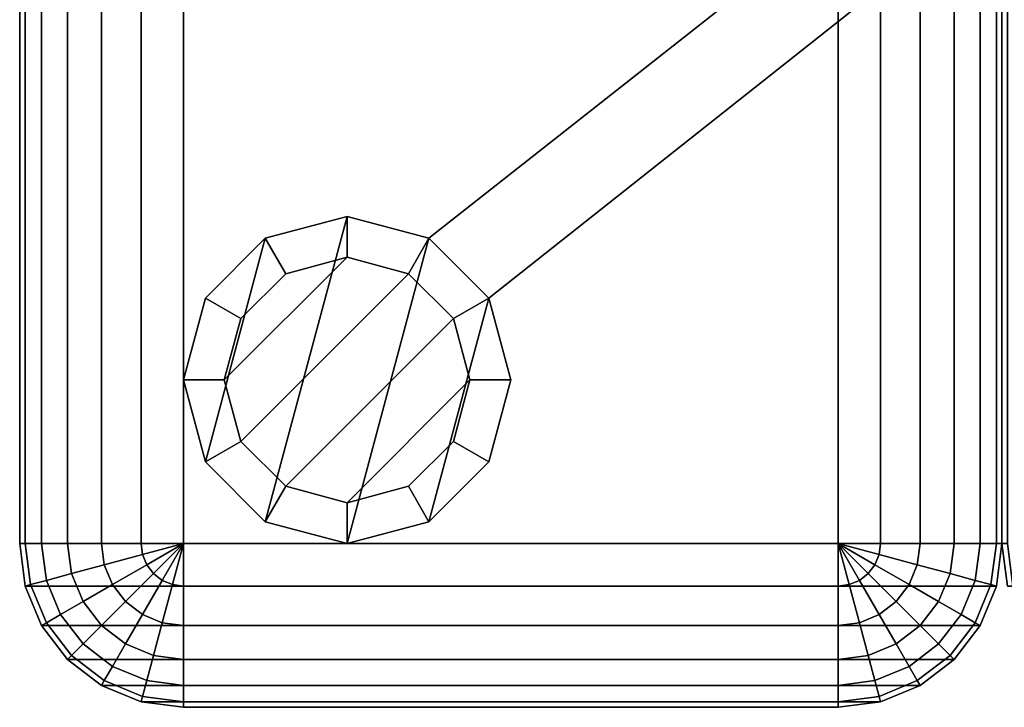
# Model space of a CAD drawing. Units: inches. Extents: x -13.7 to 13.8, y -15.2 to 15.
# Drawn here: x -13.7 to -10.7, y -13.5 to -11.4 of the extents above; entities that cross this region are included whole.
import ezdxf

# ---------------------------------------------------------------- set-up
doc = ezdxf.new("R2010")
doc.units = ezdxf.units.IN
doc.header["$MEASUREMENT"] = 0
for name, color, linetype in [('Knoll Studio Chair', 2, 'Continuous'), ('Knoll Studio Chair Frame', 2, 'Continuous'), ('Knoll Studio Chair Glide', 2, 'Continuous')]:
    doc.layers.add(name, color=color, linetype=linetype)

msp = doc.modelspace()

# ---------------------------------------------------------------- linework, layer by layer
at = {"layer": 'Knoll Studio Chair'}
for points in [[(-13.7415, 14.5, 23.25), (-13.7415, 14.5, 6), (-13.7415, -13, 6), (-13.7415, -13, 23.25)], [(-13.7415, 14.5, 6), (-10.7415, 14.5, 6), (-10.7415, -13, 6), (-13.7415, -13, 6)], [(-13.7244, 14.5, 23.3794), (-13.7415, 14.5, 23.25), (-13.7415, -13, 23.25), (-13.7244, -13, 23.3794)], [(-13.6745, 14.5, 23.5), (-13.7244, 14.5, 23.3794), (-13.7244, -13, 23.3794), (-13.6745, -13, 23.5)], [(-13.595, 14.5, 23.6036), (-13.6745, 14.5, 23.5), (-13.6745, -13, 23.5), (-13.595, -13, 23.6036)], [(-13.4915, 14.5, 23.683), (-13.595, 14.5, 23.6036), (-13.595, -13, 23.6036), (-13.4915, -13, 23.683)], [(-13.3709, 14.5, 23.733), (-13.4915, 14.5, 23.683), (-13.4915, -13, 23.683), (-13.3709, -13, 23.733)], [(-13.2415, 14.5, 23.75), (-13.3709, 14.5, 23.733), (-13.3709, -13, 23.733), (-13.2415, -13, 23.75)], [(-13.2415, 14.5, 23.75), (-13.2415, -13, 23.75), (-11.2415, -13, 23.75), (-11.2415, 14.5, 23.75)], [(-11.2415, -13, 23.75), (-11.1121, -13, 23.733), (-11.1121, 14.5, 23.733), (-11.2415, 14.5, 23.75)], [(-11.1121, -13, 23.733), (-10.9915, -13, 23.683), (-10.9915, 14.5, 23.683), (-11.1121, 14.5, 23.733)], [(-10.9915, -13, 23.683), (-10.8879, -13, 23.6036), (-10.8879, 14.5, 23.6036), (-10.9915, 14.5, 23.683)], [(-10.8879, -13, 23.6036), (-10.8085, -13, 23.5), (-10.8085, 14.5, 23.5), (-10.8879, 14.5, 23.6036)], [(-10.8085, -13, 23.5), (-10.7585, -13, 23.3794), (-10.7585, 14.5, 23.3794), (-10.8085, 14.5, 23.5)], [(-10.7585, -13, 23.3794), (-10.7415, -13, 23.25), (-10.7415, 14.5, 23.25), (-10.7585, 14.5, 23.3794)], [(-10.7415, -13, 6), (-10.7415, 14.5, 6), (-10.7415, 14.5, 23.25), (-10.7415, -13, 23.25)], [(-10.7415, -13, 8.5), (-10.7415, 12, 8.5), (-10.7415, 12, 6.5), (-10.7415, -13, 6.5)], [(-10.7244, -13, 6.3706), (-10.7415, -13, 6.5), (-10.7415, 12, 6.5), (-10.7244, 12, 6.3706)], [(-10.7415, -13, 8.5), (-10.7244, -13, 8.6294), (-10.7244, 12, 8.6294), (-10.7415, 12, 8.5)], [(-13.7244, -13, 23.3794), (-13.7415, -13, 23.25), (-13.7244, -13.1294, 23.25), (-13.708, -13.125, 23.3794)], [(-10.7415, -13, 6), (-10.7585, -13.1294, 6), (-13.7244, -13.1294, 6), (-13.7415, -13, 6)], [(-13.7244, -13.1294, 23.25), (-13.7415, -13, 23.25), (-13.7415, -13, 6), (-13.7244, -13.1294, 6)], [(-13.6745, -13, 23.5), (-13.7244, -13, 23.3794), (-13.708, -13.125, 23.3794), (-13.6597, -13.1121, 23.5)], [(-13.595, -13, 23.6036), (-13.6745, -13, 23.5), (-13.6597, -13.1121, 23.5), (-13.583, -13.0915, 23.6036)], [(-13.4915, -13, 23.683), (-13.595, -13, 23.6036), (-13.583, -13.0915, 23.6036), (-13.483, -13.0647, 23.683)], [(-13.3709, -13, 23.733), (-13.4915, -13, 23.683), (-13.483, -13.0647, 23.683), (-13.3665, -13.0335, 23.733)], [(-13.2415, -13, 23.75), (-13.3709, -13, 23.733), (-13.3665, -13.0335, 23.733), (-13.2415, -13, 23.75)], [(-13.2415, -13, 23.75), (-13.3665, -13.0335, 23.733), (-13.3536, -13.0647, 23.733), (-13.2415, -13, 23.75)], [(-13.2415, -13, 23.75), (-13.3536, -13.0647, 23.733), (-13.333, -13.0915, 23.733), (-13.2415, -13, 23.75)], [(-13.2415, -13, 23.75), (-13.333, -13.0915, 23.733), (-13.3062, -13.1121, 23.733), (-13.2415, -13, 23.75)], [(-13.2415, -13, 23.75), (-13.3062, -13.1121, 23.733), (-13.275, -13.125, 23.733), (-13.2415, -13, 23.75)], [(-13.2415, -13, 23.75), (-13.275, -13.125, 23.733), (-13.2415, -13.1294, 23.733), (-13.2415, -13, 23.75)], [(-13.2415, -13, 23.75), (-13.2415, -13.1294, 23.733), (-11.2415, -13.1294, 23.733), (-11.2415, -13, 23.75)], [(-11.2415, -13, 23.75), (-11.2415, -13.1294, 23.733), (-11.208, -13.125, 23.733), (-11.2415, -13, 23.75)], [(-11.2415, -13, 23.75), (-11.208, -13.125, 23.733), (-11.1768, -13.1121, 23.733), (-11.2415, -13, 23.75)], [(-11.2415, -13, 23.75), (-11.1768, -13.1121, 23.733), (-11.15, -13.0915, 23.733), (-11.2415, -13, 23.75)], [(-11.2415, -13, 23.75), (-11.15, -13.0915, 23.733), (-11.1294, -13.0647, 23.733), (-11.2415, -13, 23.75)], [(-11.2415, -13, 23.75), (-11.1294, -13.0647, 23.733), (-11.1165, -13.0335, 23.733), (-11.2415, -13, 23.75)], [(-11.2415, -13, 23.75), (-11.1165, -13.0335, 23.733), (-11.1121, -13, 23.733), (-11.2415, -13, 23.75)], [(-11.1165, -13.0335, 23.733), (-11, -13.0647, 23.683), (-10.9915, -13, 23.683), (-11.1121, -13, 23.733)], [(-11, -13.0647, 23.683), (-10.9, -13.0915, 23.6036), (-10.8879, -13, 23.6036), (-10.9915, -13, 23.683)], [(-10.9, -13.0915, 23.6036), (-10.8232, -13.1121, 23.5), (-10.8085, -13, 23.5), (-10.8879, -13, 23.6036)], [(-10.8232, -13.1121, 23.5), (-10.775, -13.125, 23.3794), (-10.7585, -13, 23.3794), (-10.8085, -13, 23.5)], [(-10.775, -13.125, 23.3794), (-10.7585, -13.1294, 23.25), (-10.7415, -13, 23.25), (-10.7585, -13, 23.3794)], [(-10.7415, -13, 23.25), (-10.7585, -13.1294, 23.25), (-10.7585, -13.1294, 6), (-10.7415, -13, 6)], [(-10.7244, -13.1294, 8.5), (-10.7415, -13, 8.5), (-10.7415, -13, 6.5), (-10.7244, -13.1294, 6.5)], [(-10.708, -13.1294, 8.625), (-10.7244, -13, 8.6294), (-10.7415, -13, 8.5), (-10.7244, -13.1294, 8.5)], [(-10.7244, -13.1294, 6.5), (-10.7415, -13, 6.5), (-10.7244, -13, 6.3706), (-10.708, -13.1294, 6.375)], [(-13.3665, -13.0335, 23.733), (-13.483, -13.0647, 23.683), (-13.458, -13.125, 23.683), (-13.3536, -13.0647, 23.733)], [(-11.1294, -13.0647, 23.733), (-11.025, -13.125, 23.683), (-11, -13.0647, 23.683), (-11.1165, -13.0335, 23.733)], [(-13.483, -13.0647, 23.683), (-13.583, -13.0915, 23.6036), (-13.5477, -13.1768, 23.6036), (-13.458, -13.125, 23.683)], [(-13.3536, -13.0647, 23.733), (-13.458, -13.125, 23.683), (-13.4183, -13.1768, 23.683), (-13.333, -13.0915, 23.733)], [(-11.15, -13.0915, 23.733), (-11.0647, -13.1768, 23.683), (-11.025, -13.125, 23.683), (-11.1294, -13.0647, 23.733)], [(-11.025, -13.125, 23.683), (-10.9353, -13.1768, 23.6036), (-10.9, -13.0915, 23.6036), (-11, -13.0647, 23.683)], [(-13.583, -13.0915, 23.6036), (-13.6597, -13.1121, 23.5), (-13.6165, -13.2165, 23.5), (-13.5477, -13.1768, 23.6036)], [(-13.333, -13.0915, 23.733), (-13.4183, -13.1768, 23.683), (-13.3665, -13.2165, 23.683), (-13.3062, -13.1121, 23.733)], [(-11.1768, -13.1121, 23.733), (-11.1165, -13.2165, 23.683), (-11.0647, -13.1768, 23.683), (-11.15, -13.0915, 23.733)], [(-10.9353, -13.1768, 23.6036), (-10.8665, -13.2165, 23.5), (-10.8232, -13.1121, 23.5), (-10.9, -13.0915, 23.6036)], [(-13.708, -13.125, 23.3794), (-13.7244, -13.1294, 23.25), (-13.6745, -13.25, 23.25), (-13.6597, -13.2415, 23.3794)], [(-10.7585, -13.1294, 6), (-10.8085, -13.25, 6), (-13.6745, -13.25, 6), (-13.7244, -13.1294, 6)], [(-13.6745, -13.25, 23.25), (-13.7244, -13.1294, 23.25), (-13.7244, -13.1294, 6), (-13.6745, -13.25, 6)], [(-13.6597, -13.1121, 23.5), (-13.708, -13.125, 23.3794), (-13.6597, -13.2415, 23.3794), (-13.6165, -13.2165, 23.5)], [(-13.458, -13.125, 23.683), (-13.5477, -13.1768, 23.6036), (-13.4915, -13.25, 23.6036), (-13.4183, -13.1768, 23.683)], [(-13.3062, -13.1121, 23.733), (-13.3665, -13.2165, 23.683), (-13.3062, -13.2415, 23.683), (-13.275, -13.125, 23.733)], [(-13.275, -13.125, 23.733), (-13.3062, -13.2415, 23.683), (-13.2415, -13.25, 23.683), (-13.2415, -13.1294, 23.733)], [(-13.2415, -13.1294, 23.733), (-13.2415, -13.25, 23.683), (-11.2415, -13.25, 23.683), (-11.2415, -13.1294, 23.733)], [(-11.2415, -13.1294, 23.733), (-11.2415, -13.25, 23.683), (-11.1768, -13.2415, 23.683), (-11.208, -13.125, 23.733)], [(-11.208, -13.125, 23.733), (-11.1768, -13.2415, 23.683), (-11.1165, -13.2165, 23.683), (-11.1768, -13.1121, 23.733)], [(-11.0647, -13.1768, 23.683), (-10.9915, -13.25, 23.6036), (-10.9353, -13.1768, 23.6036), (-11.025, -13.125, 23.683)], [(-10.8665, -13.2165, 23.5), (-10.8232, -13.2415, 23.3794), (-10.775, -13.125, 23.3794), (-10.8232, -13.1121, 23.5)], [(-10.8232, -13.2415, 23.3794), (-10.8085, -13.25, 23.25), (-10.7585, -13.1294, 23.25), (-10.775, -13.125, 23.3794)], [(-10.7585, -13.1294, 23.25), (-10.8085, -13.25, 23.25), (-10.8085, -13.25, 6), (-10.7585, -13.1294, 6)], [(-13.5477, -13.1768, 23.6036), (-13.6165, -13.2165, 23.5), (-13.5477, -13.3062, 23.5), (-13.4915, -13.25, 23.6036)], [(-13.4183, -13.1768, 23.683), (-13.4915, -13.25, 23.6036), (-13.4183, -13.3062, 23.6036), (-13.3665, -13.2165, 23.683)], [(-11.1165, -13.2165, 23.683), (-11.0647, -13.3062, 23.6036), (-10.9915, -13.25, 23.6036), (-11.0647, -13.1768, 23.683)], [(-10.9915, -13.25, 23.6036), (-10.9353, -13.3062, 23.5), (-10.8665, -13.2165, 23.5), (-10.9353, -13.1768, 23.6036)], [(-13.6165, -13.2165, 23.5), (-13.6597, -13.2415, 23.3794), (-13.583, -13.3415, 23.3794), (-13.5477, -13.3062, 23.5)], [(-13.3665, -13.2165, 23.683), (-13.4183, -13.3062, 23.6036), (-13.333, -13.3415, 23.6036), (-13.3062, -13.2415, 23.683)], [(-11.1768, -13.2415, 23.683), (-11.15, -13.3415, 23.6036), (-11.0647, -13.3062, 23.6036), (-11.1165, -13.2165, 23.683)], [(-10.9353, -13.3062, 23.5), (-10.9, -13.3415, 23.3794), (-10.8232, -13.2415, 23.3794), (-10.8665, -13.2165, 23.5)], [(-13.6597, -13.2415, 23.3794), (-13.6745, -13.25, 23.25), (-13.595, -13.3536, 23.25), (-13.583, -13.3415, 23.3794)], [(-10.8085, -13.25, 6), (-10.8879, -13.3536, 6), (-13.595, -13.3536, 6), (-13.6745, -13.25, 6)], [(-13.595, -13.3536, 23.25), (-13.6745, -13.25, 23.25), (-13.6745, -13.25, 6), (-13.595, -13.3536, 6)], [(-13.4915, -13.25, 23.6036), (-13.5477, -13.3062, 23.5), (-13.458, -13.375, 23.5), (-13.4183, -13.3062, 23.6036)], [(-13.3062, -13.2415, 23.683), (-13.333, -13.3415, 23.6036), (-13.2415, -13.3536, 23.6036), (-13.2415, -13.25, 23.683)], [(-13.2415, -13.25, 23.683), (-13.2415, -13.3536, 23.6036), (-11.2415, -13.3536, 23.6036), (-11.2415, -13.25, 23.683)], [(-11.2415, -13.25, 23.683), (-11.2415, -13.3536, 23.6036), (-11.15, -13.3415, 23.6036), (-11.1768, -13.2415, 23.683)], [(-11.0647, -13.3062, 23.6036), (-11.025, -13.375, 23.5), (-10.9353, -13.3062, 23.5), (-10.9915, -13.25, 23.6036)], [(-10.9, -13.3415, 23.3794), (-10.8879, -13.3536, 23.25), (-10.8085, -13.25, 23.25), (-10.8232, -13.2415, 23.3794)], [(-10.8085, -13.25, 23.25), (-10.8879, -13.3536, 23.25), (-10.8879, -13.3536, 6), (-10.8085, -13.25, 6)], [(-13.5477, -13.3062, 23.5), (-13.583, -13.3415, 23.3794), (-13.483, -13.4183, 23.3794), (-13.458, -13.375, 23.5)], [(-13.4183, -13.3062, 23.6036), (-13.458, -13.375, 23.5), (-13.3536, -13.4183, 23.5), (-13.333, -13.3415, 23.6036)], [(-11.15, -13.3415, 23.6036), (-11.1294, -13.4183, 23.5), (-11.025, -13.375, 23.5), (-11.0647, -13.3062, 23.6036)], [(-11.025, -13.375, 23.5), (-11, -13.4183, 23.3794), (-10.9, -13.3415, 23.3794), (-10.9353, -13.3062, 23.5)], [(-13.583, -13.3415, 23.3794), (-13.595, -13.3536, 23.25), (-13.4915, -13.433, 23.25), (-13.483, -13.4183, 23.3794)], [(-13.333, -13.3415, 23.6036), (-13.3536, -13.4183, 23.5), (-13.2415, -13.433, 23.5), (-13.2415, -13.3536, 23.6036)], [(-11.2415, -13.3536, 23.6036), (-11.2415, -13.433, 23.5), (-11.1294, -13.4183, 23.5), (-11.15, -13.3415, 23.6036)], [(-11, -13.4183, 23.3794), (-10.9915, -13.433, 23.25), (-10.8879, -13.3536, 23.25), (-10.9, -13.3415, 23.3794)], [(-10.8879, -13.3536, 6), (-10.9915, -13.433, 6), (-13.4915, -13.433, 6), (-13.595, -13.3536, 6)], [(-13.4915, -13.433, 23.25), (-13.595, -13.3536, 23.25), (-13.595, -13.3536, 6), (-13.4915, -13.433, 6)], [(-13.458, -13.375, 23.5), (-13.483, -13.4183, 23.3794), (-13.3665, -13.4665, 23.3794), (-13.3536, -13.4183, 23.5)], [(-13.2415, -13.3536, 23.6036), (-13.2415, -13.433, 23.5), (-11.2415, -13.433, 23.5), (-11.2415, -13.3536, 23.6036)], [(-11.1294, -13.4183, 23.5), (-11.1165, -13.4665, 23.3794), (-11, -13.4183, 23.3794), (-11.025, -13.375, 23.5)], [(-10.8879, -13.3536, 23.25), (-10.9915, -13.433, 23.25), (-10.9915, -13.433, 6), (-10.8879, -13.3536, 6)], [(-13.483, -13.4183, 23.3794), (-13.4915, -13.433, 23.25), (-13.3709, -13.483, 23.25), (-13.3665, -13.4665, 23.3794)], [(-10.9915, -13.433, 6), (-11.1121, -13.483, 6), (-13.3709, -13.483, 6), (-13.4915, -13.433, 6)], [(-13.3709, -13.483, 23.25), (-13.4915, -13.433, 23.25), (-13.4915, -13.433, 6), (-13.3709, -13.483, 6)], [(-13.3536, -13.4183, 23.5), (-13.3665, -13.4665, 23.3794), (-13.2415, -13.483, 23.3794), (-13.2415, -13.433, 23.5)], [(-13.2415, -13.433, 23.5), (-13.2415, -13.483, 23.3794), (-11.2415, -13.483, 23.3794), (-11.2415, -13.433, 23.5)], [(-11.2415, -13.433, 23.5), (-11.2415, -13.483, 23.3794), (-11.1165, -13.4665, 23.3794), (-11.1294, -13.4183, 23.5)], [(-11.1165, -13.4665, 23.3794), (-11.1121, -13.483, 23.25), (-10.9915, -13.433, 23.25), (-11, -13.4183, 23.3794)], [(-10.9915, -13.433, 23.25), (-11.1121, -13.483, 23.25), (-11.1121, -13.483, 6), (-10.9915, -13.433, 6)], [(-13.3665, -13.4665, 23.3794), (-13.3709, -13.483, 23.25), (-13.2415, -13.5, 23.25), (-13.2415, -13.483, 23.3794)], [(-11.2415, -13.483, 23.3794), (-11.2415, -13.5, 23.25), (-11.1121, -13.483, 23.25), (-11.1165, -13.4665, 23.3794)], [(-11.1121, -13.483, 6), (-11.2415, -13.5, 6), (-13.2415, -13.5, 6), (-13.3709, -13.483, 6)], [(-13.2415, -13.5, 23.25), (-13.3709, -13.483, 23.25), (-13.3709, -13.483, 6), (-13.2415, -13.5, 6)], [(-13.2415, -13.483, 23.3794), (-13.2415, -13.5, 23.25), (-11.2415, -13.5, 23.25), (-11.2415, -13.483, 23.3794)], [(-13.2415, -13.5, 23.25), (-13.2415, -13.5, 6), (-11.2415, -13.5, 6), (-11.2415, -13.5, 23.25)], [(-11.1121, -13.483, 23.25), (-11.2415, -13.5, 23.25), (-11.2415, -13.5, 6), (-11.1121, -13.483, 6)]]:
    msp.add_3dface(points, dxfattribs=at)
at = {"layer": 'Knoll Studio Chair Frame'}
for points in [[(-8.9559, -9.2815, 6), (-12.4915, -12.067, 5.5), (-12.3085, -12.25, 5.5), (-8.6971, -9.3887, 6)], [(-8.9559, -9.2815, 6), (-8.9559, -9.2815, 5), (-12.4915, -12.067, 4.5), (-12.4915, -12.067, 5.5)], [(-8.6971, -9.3887, 5), (-12.3085, -12.25, 4.5), (-12.4915, -12.067, 4.5), (-8.9559, -9.2815, 5)], [(-8.6971, -9.3887, 6), (-12.3085, -12.25, 5.5), (-12.3085, -12.25, 4.5), (-8.6971, -9.3887, 5)], [(-12.9915, -12.067, 5.5), (-13.1745, -12.75, 5.5), (-12.9915, -12.933, 5.5), (-12.7415, -12, 5.5)], [(-12.7415, -12, 5.5), (-12.9915, -12.933, 5.5), (-12.7415, -13, 5.5), (-12.4915, -12.067, 5.5)], [(-12.7415, -12.125, 0.125), (-12.929, -12.1752, 0.125), (-12.9915, -12.067, 5.5), (-12.7415, -12, 5.5)], [(-12.554, -12.1752, 0.125), (-12.7415, -12.125, 0.125), (-12.7415, -12, 5.5), (-12.4915, -12.067, 5.5)], [(-12.9915, -12.067, 5.5), (-13.1745, -12.25, 5.5), (-13.2415, -12.5, 5.5), (-13.1745, -12.75, 5.5)], [(-12.929, -12.1752, 0.125), (-13.0662, -12.3125, 0.125), (-13.1745, -12.25, 5.5), (-12.9915, -12.067, 5.5)], [(-12.4915, -12.067, 5.5), (-12.7415, -13, 5.5), (-12.4915, -12.933, 5.5), (-12.3085, -12.25, 5.5)], [(-12.4167, -12.3125, 0.125), (-12.554, -12.1752, 0.125), (-12.4915, -12.067, 5.5), (-12.3085, -12.25, 5.5)], [(-13.0662, -12.3125, 0.125), (-13.1165, -12.5, 0.125), (-13.2415, -12.5, 5.5), (-13.1745, -12.25, 5.5)], [(-12.3085, -12.25, 5.5), (-12.4915, -12.933, 5.5), (-12.3085, -12.75, 5.5), (-12.2415, -12.5, 5.5)], [(-12.3665, -12.5, 0.125), (-12.4167, -12.3125, 0.125), (-12.3085, -12.25, 5.5), (-12.2415, -12.5, 5.5)], [(-13.1165, -12.5, 0.125), (-13.0662, -12.6875, 0.125), (-13.1745, -12.75, 5.5), (-13.2415, -12.5, 5.5)], [(-12.4167, -12.6875, 0.125), (-12.3665, -12.5, 0.125), (-12.2415, -12.5, 5.5), (-12.3085, -12.75, 5.5)], [(-13.0662, -12.6875, 0.125), (-12.929, -12.8248, 0.125), (-12.9915, -12.933, 5.5), (-13.1745, -12.75, 5.5)], [(-12.554, -12.8248, 0.125), (-12.4167, -12.6875, 0.125), (-12.3085, -12.75, 5.5), (-12.4915, -12.933, 5.5)], [(-12.929, -12.8248, 0.125), (-12.7415, -12.875, 0.125), (-12.7415, -13, 5.5), (-12.9915, -12.933, 5.5)], [(-12.7415, -12.875, 0.125), (-12.554, -12.8248, 0.125), (-12.4915, -12.933, 5.5), (-12.7415, -13, 5.5)]]:
    msp.add_3dface(points, dxfattribs=at)
at = {"layer": 'Knoll Studio Chair Glide'}
for points in [[(-13.1165, -12.5), (-12.7415, -12.125), (-12.554, -12.1752), (-13.0662, -12.6875)], [(-13.0662, -12.3125), (-12.929, -12.1752), (-12.7415, -12.125), (-13.1165, -12.5)], [(-12.7415, -12.125), (-12.929, -12.1752), (-12.929, -12.1752, 0.125), (-12.7415, -12.125, 0.125)], [(-12.554, -12.1752), (-12.7415, -12.125), (-12.7415, -12.125, 0.125), (-12.554, -12.1752, 0.125)], [(-13.0662, -12.6875), (-12.554, -12.1752), (-12.4167, -12.3125), (-12.929, -12.8248)], [(-12.929, -12.1752), (-13.0662, -12.3125), (-13.0662, -12.3125, 0.125), (-12.929, -12.1752, 0.125)], [(-12.4167, -12.3125), (-12.554, -12.1752), (-12.554, -12.1752, 0.125), (-12.4167, -12.3125, 0.125)], [(-13.0662, -12.3125), (-13.1165, -12.5), (-13.1165, -12.5, 0.125), (-13.0662, -12.3125, 0.125)], [(-12.929, -12.8248), (-12.4167, -12.3125), (-12.3665, -12.5), (-12.7415, -12.875)], [(-12.3665, -12.5), (-12.4167, -12.3125), (-12.4167, -12.3125, 0.125), (-12.3665, -12.5, 0.125)], [(-13.1165, -12.5), (-13.0662, -12.6875), (-13.0662, -12.6875, 0.125), (-13.1165, -12.5, 0.125)], [(-12.7415, -12.875), (-12.3665, -12.5), (-12.4167, -12.6875), (-12.554, -12.8248)], [(-12.4167, -12.6875), (-12.3665, -12.5), (-12.3665, -12.5, 0.125), (-12.4167, -12.6875, 0.125)], [(-13.0662, -12.6875), (-12.929, -12.8248), (-12.929, -12.8248, 0.125), (-13.0662, -12.6875, 0.125)], [(-12.554, -12.8248), (-12.4167, -12.6875), (-12.4167, -12.6875, 0.125), (-12.554, -12.8248, 0.125)], [(-12.929, -12.8248), (-12.7415, -12.875), (-12.7415, -12.875, 0.125), (-12.929, -12.8248, 0.125)], [(-12.7415, -12.875), (-12.554, -12.8248), (-12.554, -12.8248, 0.125), (-12.7415, -12.875, 0.125)]]:
    msp.add_3dface(points, dxfattribs=at)

doc.saveas('drawing.dxf')
